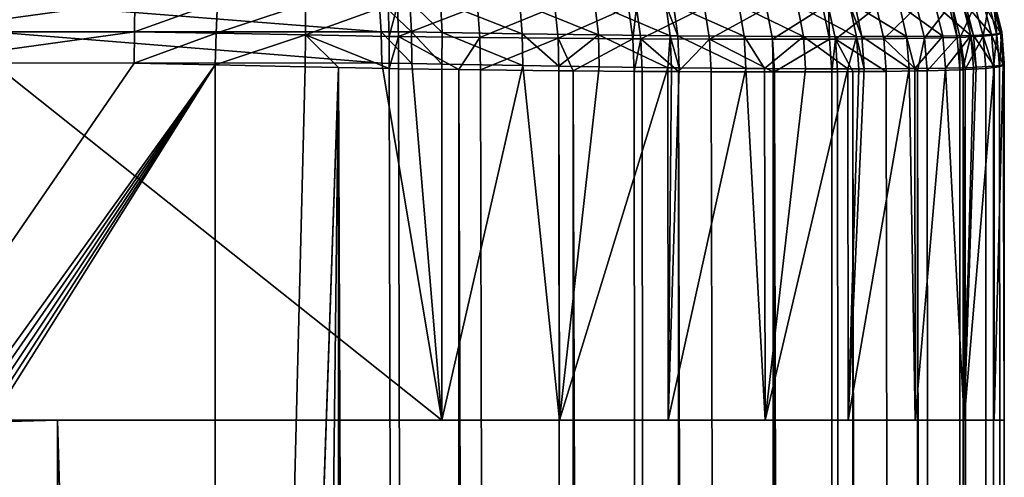
# Model space of a CAD drawing. Extents: x 0 to 600, y 22 to 583.
# Drawn here: x 584 to 600, y 565 to 572 of the extents above; entities that cross this region are included whole.
import ezdxf

# ---------------------------------------------------------------- set-up
doc = ezdxf.new("R2010")
doc.units = 0

msp = doc.modelspace()

# ---------------------------------------------------------------- linework, layer by layer
for points in [[(586.220947, 571.563477, 0.041544), (582.681641, 571.563049, 0.041097), (586.225769, 572.047241, 0.165075)], [(586.225769, 572.047241, 0.165075), (582.681641, 571.563049, 0.041097), (582.681641, 572.044373, 0.163287)], [(583.927368, 572.044373, 630.450867), (590.130249, 571.563354, 628.717163), (590.097961, 572.045898, 628.598694)], [(583.962585, 571.563049, 630.567871), (590.130249, 571.563354, 628.717163), (583.927368, 572.044373, 630.450867)], [(586.225769, 572.047241, 0.165075), (587.533569, 572.030518, 0.169516), (586.220947, 571.563477, 0.041544)], [(586.220947, 571.563477, 0.041544), (587.533569, 572.030518, 0.169516), (587.517029, 571.540894, 0.042677)], [(587.517029, 571.540894, 0.042677), (587.533569, 572.030518, 0.169516), (588.929626, 572.004456, 0.254899)], [(587.517029, 571.540894, 0.042677), (588.929626, 572.004456, 0.254899), (588.931213, 571.511597, 0.125736)], [(588.931213, 571.511597, 0.125736), (588.929626, 572.004456, 0.254899), (590.239075, 571.984985, 0.481665)], [(588.931213, 571.511597, 0.125736), (590.239075, 571.984985, 0.481665), (590.257385, 571.489807, 0.35271)], [(590.130249, 571.563354, 628.717163), (590.611694, 571.55957, 628.572388), (590.097961, 572.045898, 628.598694)], [(590.097961, 572.045898, 628.598694), (590.611694, 571.55957, 628.572388), (590.583923, 572.044006, 628.451477)], [(590.257385, 571.489807, 0.35271), (590.239075, 571.984985, 0.481665), (590.385376, 571.983093, 0.516146)], [(590.257385, 571.489807, 0.35271), (590.385376, 571.983093, 0.516146), (590.405579, 571.48761, 0.387371)], [(590.405579, 571.48761, 0.387371), (590.385376, 571.983093, 0.516146), (591.655884, 571.968384, 0.896871)], [(590.405579, 571.48761, 0.387371), (591.655884, 571.968384, 0.896871), (591.692566, 571.471008, 0.770867)], [(590.611694, 571.55957, 628.572388), (591.092712, 571.550659, 628.427734), (590.583923, 572.044006, 628.451477)], [(590.583923, 572.044006, 628.451477), (591.092712, 571.550659, 628.427734), (591.069214, 572.036804, 628.304443)], [(591.092712, 571.550659, 628.427734), (592.364319, 571.528931, 627.96759), (591.069214, 572.036804, 628.304443)], [(591.069214, 572.036804, 628.304443), (592.364319, 571.528931, 627.96759), (592.324585, 572.017639, 627.847351)], [(591.692566, 571.471008, 0.770867), (591.655884, 571.968384, 0.896871), (592.877991, 571.957458, 1.411498)], [(591.692566, 571.471008, 0.770867), (592.877991, 571.957458, 1.411498), (592.930176, 571.458679, 1.290381)], [(592.364319, 571.528931, 627.96759), (593.569519, 571.512207, 627.377563), (592.324585, 572.017639, 627.847351)], [(592.324585, 572.017639, 627.847351), (593.569519, 571.512207, 627.377563), (593.514343, 572.00293, 627.262573)], [(592.930176, 571.458679, 1.290381), (592.877991, 571.957458, 1.411498), (594.047119, 571.949829, 2.059996)], [(593.569519, 571.512207, 627.377563), (594.705688, 571.499817, 626.660339), (593.514343, 572.00293, 627.262573)], [(593.514343, 572.00293, 627.262573), (594.705688, 571.499817, 626.660339), (594.636292, 571.992065, 626.552429)], [(594.705688, 571.499817, 626.660339), (594.828979, 571.498657, 626.571777), (594.636292, 571.992065, 626.552429)], [(594.636292, 571.992065, 626.552429), (594.828979, 571.498657, 626.571777), (594.758057, 571.991028, 626.464722)], [(594.828979, 571.498657, 626.571777), (595.878113, 571.490295, 625.717285), (594.758057, 571.991028, 626.464722)], [(594.758057, 571.991028, 626.464722), (595.878113, 571.490295, 625.717285), (595.794006, 571.983704, 625.61969)], [(595.878113, 571.490295, 625.717285), (596.821533, 571.485962, 624.761902), (595.794006, 571.983704, 625.61969)], [(595.794006, 571.983704, 625.61969), (596.821533, 571.485962, 624.761902), (596.726074, 571.979858, 624.67511)], [(596.821533, 571.485962, 624.761902), (597.65741, 571.48468, 623.709656), (596.726074, 571.979858, 624.67511)], [(596.726074, 571.979858, 624.67511), (597.65741, 571.48468, 623.709656), (597.551941, 571.978821, 623.635193)], [(597.551941, 571.978821, 623.635193), (597.744446, 571.484802, 623.585449), (597.637878, 571.978882, 623.51239)], [(597.65741, 571.48468, 623.709656), (597.744446, 571.484802, 623.585449), (597.551941, 571.978821, 623.635193)], [(597.637878, 571.978882, 623.51239), (598.45282, 571.48761, 622.432251), (598.338257, 571.981323, 622.373047)], [(597.744446, 571.484802, 623.585449), (598.45282, 571.48761, 622.432251), (597.637878, 571.978882, 623.51239)], [(598.613892, 571.957825, 7.174641), (598.091125, 571.450378, 5.945176), (597.976563, 571.950134, 6.011486)], [(598.735352, 571.459106, 7.123053), (598.091125, 571.450378, 5.945176), (598.613892, 571.957825, 7.174641)], [(598.338257, 571.981323, 622.373047), (599.027893, 571.493835, 621.219055), (598.907227, 571.986816, 621.174438)], [(598.45282, 571.48761, 622.432251), (599.027893, 571.493835, 621.219055), (598.338257, 571.981323, 622.373047)], [(599.126343, 571.969055, 8.409232), (598.735352, 571.459106, 7.123053), (598.613892, 571.957825, 7.174641)], [(599.252502, 571.471802, 8.373409), (598.735352, 571.459106, 7.123053), (599.126343, 571.969055, 8.409232)], [(599.344666, 571.995667, 619.921204), (598.907227, 571.986816, 621.174438), (599.469299, 571.503967, 619.950317)], [(599.469299, 571.503967, 619.950317), (598.907227, 571.986816, 621.174438), (599.027893, 571.493835, 621.219055)], [(599.175415, 571.97052, 8.551031), (599.252502, 571.471802, 8.373409), (599.126343, 571.969055, 8.409232)], [(599.533508, 571.98584, 9.828032), (599.302002, 571.47345, 8.517027), (599.175415, 571.97052, 8.551031)], [(599.302002, 571.47345, 8.517027), (599.252502, 571.471802, 8.373409), (599.175415, 571.97052, 8.551031)], [(599.662537, 571.490784, 9.810507), (599.302002, 571.47345, 8.517027), (599.533508, 571.98584, 9.828032)], [(599.344666, 571.995667, 619.921204), (599.510559, 571.50531, 619.804077), (599.385559, 571.996948, 619.776855)], [(599.469299, 571.503967, 619.950317), (599.510559, 571.50531, 619.804077), (599.344666, 571.995667, 619.921204)], [(599.385559, 571.996948, 619.776855), (599.797729, 571.519958, 618.486755), (599.671143, 572.009827, 618.475586)], [(599.510559, 571.50531, 619.804077), (599.797729, 571.519958, 618.486755), (599.385559, 571.996948, 619.776855)], [(599.752563, 572.005493, 11.134565), (599.662537, 571.490784, 9.810507), (599.533508, 571.98584, 9.828032)], [(599.881653, 571.512817, 11.13385), (599.662537, 571.490784, 9.810507), (599.752563, 572.005493, 11.134565)], [(599.671143, 572.009827, 618.475586), (599.940674, 571.539307, 617.152222), (599.814514, 572.026855, 617.157471)], [(599.797729, 571.519958, 618.486755), (599.940674, 571.539307, 617.152222), (599.671143, 572.009827, 618.475586)], [(599.830505, 572.030457, 12.466401), (599.881653, 571.512817, 11.13385), (599.752563, 572.005493, 11.134565)], [(599.814514, 572.026855, 617.157471), (599.957947, 571.550354, 616.51239), (599.833008, 572.03656, 616.525513)], [(599.940674, 571.539307, 617.152222), (599.957947, 571.550354, 616.51239), (599.814514, 572.026855, 617.157471)], [(599.836731, 572.044373, 15.708327), (599.957336, 571.540833, 12.482941), (599.830505, 572.030457, 12.466401)], [(599.957336, 571.540833, 12.482941), (599.881653, 571.512817, 11.13385), (599.830505, 572.030457, 12.466401)], [(599.833008, 572.03656, 616.525513), (599.95874, 571.563477, 615.454224), (599.835999, 572.045837, 615.456909)], [(599.833008, 572.03656, 616.525513), (599.957947, 571.550354, 616.51239), (599.95874, 571.563477, 615.454224)], [(599.835999, 572.045837, 615.456909), (599.95874, 571.563477, 615.454224), (599.958923, 571.563049, 611.565247)], [(599.835999, 572.045837, 615.456909), (599.958923, 571.563049, 611.565247), (599.836731, 572.044373, 611.565247)], [(599.836731, 572.044373, 611.565247), (599.958923, 571.563049, 611.565247), (599.958923, 571.563049, 606.158264)], [(599.836731, 572.044373, 611.565247), (599.958923, 571.563049, 606.158264), (599.836731, 572.044373, 606.158264)], [(599.836731, 572.044373, 606.158264), (599.958923, 571.563049, 606.158264), (599.958923, 571.563049, 599.275146)], [(599.836731, 572.044373, 606.158264), (599.958923, 571.563049, 599.275146), (599.836731, 572.044373, 599.275146)], [(599.836731, 572.044373, 599.275146), (599.958923, 571.563049, 599.275146), (599.958923, 571.563049, 590.946655)], [(599.836731, 572.044373, 599.275146), (599.958923, 571.563049, 590.946655), (599.836731, 572.044373, 590.946655)], [(599.836731, 572.044373, 590.946655), (599.958923, 571.563049, 590.946655), (599.958923, 571.563049, 581.193237)], [(599.836731, 572.044373, 590.946655), (599.958923, 571.563049, 581.193237), (599.836731, 572.044373, 581.193237)], [(599.836731, 572.044373, 581.193237), (599.958923, 571.563049, 581.193237), (599.958923, 571.563049, 570.029541)], [(599.836731, 572.044373, 581.193237), (599.958923, 571.563049, 570.029541), (599.836731, 572.044373, 570.029541)], [(599.836731, 572.044373, 570.029541), (599.958923, 571.563049, 570.029541), (599.958923, 571.563049, 557.466736)], [(599.836731, 572.044373, 570.029541), (599.958923, 571.563049, 557.466736), (599.836731, 572.044373, 557.466736)], [(599.836731, 572.044373, 557.466736), (599.958923, 571.563049, 557.466736), (599.958923, 571.563049, 543.513184)], [(599.836731, 572.044373, 557.466736), (599.958923, 571.563049, 543.513184), (599.836731, 572.044373, 543.513184)], [(599.836731, 572.044373, 543.513184), (599.958923, 571.563049, 543.513184), (599.958923, 571.563049, 528.175842)], [(599.836731, 572.044373, 543.513184), (599.958923, 571.563049, 528.175842), (599.836731, 572.044373, 528.175842)], [(599.836731, 572.044373, 528.175842), (599.958923, 571.563049, 528.175842), (599.958923, 571.563049, 511.460175)], [(599.836731, 572.044373, 528.175842), (599.958923, 571.563049, 511.460175), (599.836731, 572.044373, 511.460175)], [(599.836731, 572.044373, 511.460175), (599.958923, 571.563049, 511.460175), (599.958923, 571.563049, 493.370941)], [(599.836731, 572.044373, 511.460175), (599.958923, 571.563049, 493.370941), (599.836731, 572.044373, 493.370941)], [(599.836731, 572.044373, 493.370941), (599.958923, 571.563049, 493.370941), (599.958923, 571.563049, 473.911987)], [(599.836731, 572.044373, 493.370941), (599.958923, 571.563049, 473.911987), (599.836731, 572.044373, 473.911987)], [(599.836731, 572.044373, 473.911987), (599.958923, 571.563049, 473.911987), (599.958923, 571.563049, 453.086761)], [(599.836731, 572.044373, 473.911987), (599.958923, 571.563049, 453.086761), (599.836731, 572.044373, 453.086761)], [(599.836731, 572.044373, 453.086761), (599.958923, 571.563049, 453.086761), (599.958923, 571.563049, 430.898132)], [(599.836731, 572.044373, 453.086761), (599.958923, 571.563049, 430.898132), (599.836731, 572.044373, 430.898132)], [(599.836731, 572.044373, 430.898132), (599.958923, 571.563049, 430.898132), (599.958923, 571.563049, 407.348694)], [(599.836731, 572.044373, 430.898132), (599.958923, 571.563049, 407.348694), (599.836731, 572.044373, 407.348694)], [(599.836731, 572.044373, 407.348694), (599.958923, 571.563049, 407.348694), (599.958923, 571.563049, 382.440674)], [(599.836731, 572.044373, 407.348694), (599.958923, 571.563049, 382.440674), (599.836731, 572.044373, 382.440674)], [(599.836731, 572.044373, 382.440674), (599.958923, 571.563049, 382.440674), (599.958923, 571.563049, 356.176178)], [(599.836731, 572.044373, 382.440674), (599.958923, 571.563049, 356.176178), (599.836731, 572.044373, 356.176178)], [(599.836731, 572.044373, 356.176178), (599.958923, 571.563049, 356.176178), (599.958923, 571.563049, 328.556915)], [(599.836731, 572.044373, 356.176178), (599.958923, 571.563049, 328.556915), (599.836731, 572.044373, 328.556915)], [(599.836731, 572.044373, 328.556915), (599.958923, 571.563049, 328.556915), (599.958923, 571.563049, 87.757408)], [(599.836731, 572.044373, 328.556915), (599.958923, 571.563049, 87.757408), (599.836731, 572.044373, 87.757408)], [(599.836731, 572.044373, 87.757408), (599.958923, 571.563049, 87.757408), (599.958923, 571.563049, 27.557522)], [(599.836731, 572.044373, 87.757408), (599.958923, 571.563049, 27.557522), (599.836731, 572.044373, 27.557522)], [(599.836731, 572.044373, 27.557522), (599.958923, 571.563049, 27.557522), (599.958923, 571.563049, 15.708327)], [(599.836731, 572.044373, 27.557522), (599.958923, 571.563049, 15.708327), (599.836731, 572.044373, 15.708327)], [(599.836731, 572.044373, 15.708327), (599.958923, 571.563049, 15.708327), (599.957336, 571.540833, 12.482941)], [(592.930176, 571.458679, 1.290381), (594.047119, 571.949829, 2.059996), (594.114197, 571.450012, 1.945794)], [(594.114197, 571.450012, 1.945794), (594.047119, 571.949829, 2.059996), (594.173767, 571.949097, 2.140582)], [(594.114197, 571.450012, 1.945794), (594.173767, 571.949097, 2.140582), (594.242432, 571.449219, 2.027303)], [(594.242432, 571.449219, 2.027303), (594.173767, 571.949097, 2.140582), (595.249146, 571.944824, 2.918959)], [(594.242432, 571.449219, 2.027303), (595.249146, 571.944824, 2.918959), (595.331299, 571.444397, 2.814651)], [(595.331299, 571.444397, 2.814651), (595.249146, 571.944824, 2.918959), (596.234192, 571.943542, 3.807634)], [(595.331299, 571.444397, 2.814651), (596.234192, 571.943542, 3.807634), (596.328369, 571.442871, 3.713965)], [(596.328369, 571.442871, 3.713965), (596.234192, 571.943542, 3.807634), (597.124817, 571.945007, 4.805178)], [(596.328369, 571.442871, 3.713965), (597.124817, 571.945007, 4.805178), (597.229614, 571.444519, 4.723758)], [(597.229614, 571.444519, 4.723758), (597.124817, 571.945007, 4.805178), (597.217468, 571.945374, 4.92242)], [(597.323303, 571.444946, 4.84246), (597.217468, 571.945374, 4.92242), (597.976563, 571.950134, 6.011486)], [(597.229614, 571.444519, 4.723758), (597.217468, 571.945374, 4.92242), (597.323303, 571.444946, 4.84246)], [(597.323303, 571.444946, 4.84246), (597.976563, 571.950134, 6.011486), (598.091125, 571.450378, 5.945176)], [(586.215942, 571.065918), (582.681641, 571.068176), (586.220947, 571.563477, 0.041544)], [(586.220947, 571.563477, 0.041544), (582.681641, 571.068176), (582.681641, 571.563049, 0.041097)], [(583.962585, 571.563049, 630.567871), (590.139038, 571.0672, 628.75769), (590.130249, 571.563354, 628.717163)], [(583.974365, 571.068176, 630.607239), (590.139038, 571.0672, 628.75769), (583.962585, 571.563049, 630.567871)], [(586.220947, 571.563477, 0.041544), (587.517029, 571.540894, 0.042677), (586.215942, 571.065918)], [(586.215942, 571.065918), (587.517029, 571.540894, 0.042677), (587.5, 571.036926)], [(588.931213, 571.511597, 0.125736), (587.5, 571.036926), (587.517029, 571.540894, 0.042677)], [(588.931213, 571.511597, 0.125736), (588.922668, 571.004272, 0.081211), (587.5, 571.036926)], [(589.452515, 570.994507, 0.171185), (588.922668, 571.004272, 0.081211), (588.931213, 571.511597, 0.125736)], [(589.452515, 570.994507, 0.171185), (588.931213, 571.511597, 0.125736), (590.25647, 570.979736, 0.307709)], [(590.25647, 570.979736, 0.307709), (588.931213, 571.511597, 0.125736), (590.257385, 571.489807, 0.35271)], [(590.139038, 571.0672, 628.75769), (590.615601, 571.061401, 628.614807), (590.130249, 571.563354, 628.717163)], [(590.130249, 571.563354, 628.717163), (590.615601, 571.061401, 628.614807), (590.611694, 571.55957, 628.572388)], [(590.25647, 570.979736, 0.307709), (590.257385, 571.489807, 0.35271), (590.405579, 571.48761, 0.387371)], [(590.405579, 571.48761, 0.387371), (590.405518, 570.977234, 0.342369), (590.25647, 570.979736, 0.307709)], [(590.405518, 570.977234, 0.342369), (590.405579, 571.48761, 0.387371), (591.358643, 570.963501, 0.625372)], [(591.358643, 570.963501, 0.625372), (590.405579, 571.48761, 0.387371), (591.692566, 571.471008, 0.770867)], [(590.615601, 571.061401, 628.614807), (591.09198, 571.050537, 628.471863), (590.611694, 571.55957, 628.572388)], [(590.611694, 571.55957, 628.572388), (591.09198, 571.050537, 628.471863), (591.092712, 571.550659, 628.427734)], [(591.09198, 571.050537, 628.471863), (592.371155, 571.02594, 628.010864), (591.092712, 571.550659, 628.427734)], [(591.092712, 571.550659, 628.427734), (592.371155, 571.02594, 628.010864), (592.364319, 571.528931, 627.96759)], [(592.371155, 571.02594, 628.010864), (592.944763, 571.017029, 627.730713), (592.364319, 571.528931, 627.96759)], [(592.364319, 571.528931, 627.96759), (592.944763, 571.017029, 627.730713), (593.569519, 571.512207, 627.377563)], [(592.944763, 571.017029, 627.730713), (593.583374, 571.007141, 627.418884), (593.569519, 571.512207, 627.377563)], [(593.583374, 571.007141, 627.418884), (594.672424, 570.993652, 626.732605), (593.569519, 571.512207, 627.377563)], [(593.569519, 571.512207, 627.377563), (594.672424, 570.993652, 626.732605), (594.705688, 571.499817, 626.660339)], [(594.672424, 570.993652, 626.732605), (594.725708, 570.992981, 626.698975), (594.705688, 571.499817, 626.660339)], [(594.725708, 570.992981, 626.698975), (594.849731, 570.991638, 626.610046), (594.705688, 571.499817, 626.660339)], [(594.705688, 571.499817, 626.660339), (594.849731, 570.991638, 626.610046), (594.828979, 571.498657, 626.571777)], [(594.849731, 570.991638, 626.610046), (595.904663, 570.982239, 625.751709), (594.828979, 571.498657, 626.571777)], [(594.828979, 571.498657, 626.571777), (595.904663, 570.982239, 625.751709), (595.878113, 571.490295, 625.717285)], [(595.904663, 570.982239, 625.751709), (596.201477, 570.980652, 625.451355), (595.878113, 571.490295, 625.717285)], [(595.878113, 571.490295, 625.717285), (596.201477, 570.980652, 625.451355), (596.821533, 571.485962, 624.761902)], [(596.201477, 570.980652, 625.451355), (596.853027, 570.977295, 624.79187), (596.821533, 571.485962, 624.761902)], [(596.853027, 570.977295, 624.79187), (597.519348, 570.976135, 623.953186), (596.821533, 571.485962, 624.761902)], [(596.821533, 571.485962, 624.761902), (597.519348, 570.976135, 623.953186), (597.65741, 571.48468, 623.709656)], [(597.519348, 570.976135, 623.953186), (597.692993, 570.975891, 623.734619), (597.65741, 571.48468, 623.709656)], [(597.65741, 571.48468, 623.709656), (597.780457, 570.976013, 623.609741), (597.744446, 571.484802, 623.585449)], [(597.692993, 570.975891, 623.734619), (597.780457, 570.976013, 623.609741), (597.65741, 571.48468, 623.709656)], [(597.744446, 571.484802, 623.585449), (598.492126, 570.979187, 622.450684), (598.45282, 571.48761, 622.432251)], [(597.780457, 570.976013, 623.609741), (598.492126, 570.979187, 622.450684), (597.744446, 571.484802, 623.585449)], [(598.45282, 571.48761, 622.432251), (598.580383, 570.980225, 622.264465), (599.027893, 571.493835, 621.219055)], [(598.492126, 570.979187, 622.450684), (598.580383, 570.980225, 622.264465), (598.45282, 571.48761, 622.432251)], [(598.580383, 570.980225, 622.264465), (599.06958, 570.986267, 621.231262), (599.027893, 571.493835, 621.219055)], [(599.027893, 571.493835, 621.219055), (599.06958, 570.986267, 621.231262), (599.469299, 571.503967, 619.950317)], [(599.469299, 571.503967, 619.950317), (599.06958, 570.986267, 621.231262), (599.350098, 570.993469, 620.423584)], [(599.662537, 571.490784, 9.810507), (599.381958, 570.963257, 8.639008), (599.302002, 571.47345, 8.517027)], [(599.469299, 571.503967, 619.950317), (599.350098, 570.993469, 620.423584), (599.512573, 570.997742, 619.955688)], [(599.70752, 570.980774, 9.811819), (599.381958, 570.963257, 8.639008), (599.662537, 571.490784, 9.810507)], [(599.469299, 571.503967, 619.950317), (599.553894, 570.999268, 619.808716), (599.510559, 571.50531, 619.804077)], [(599.512573, 570.997742, 619.955688), (599.553894, 570.999268, 619.808716), (599.469299, 571.503967, 619.950317)], [(599.510559, 571.50531, 619.804077), (599.840271, 571.015808, 618.48938), (599.797729, 571.519958, 618.486755)], [(599.553894, 570.999268, 619.808716), (599.840271, 571.015808, 618.48938), (599.510559, 571.50531, 619.804077)], [(599.881653, 571.512817, 11.13385), (599.828369, 570.994507, 10.547489), (599.662537, 571.490784, 9.810507)], [(599.828369, 570.994507, 10.547489), (599.70752, 570.980774, 9.811819), (599.662537, 571.490784, 9.810507)], [(599.797729, 571.519958, 618.486755), (599.983459, 571.037659, 617.142395), (599.940674, 571.539307, 617.152222)], [(599.840271, 571.015808, 618.48938), (599.84137, 571.015808, 618.484253), (599.797729, 571.519958, 618.486755)], [(599.84137, 571.015808, 618.484253), (599.983459, 571.037659, 617.142395), (599.797729, 571.519958, 618.486755)], [(599.926086, 571.005554, 11.14279), (599.828369, 570.994507, 10.547489), (599.881653, 571.512817, 11.13385)], [(599.957336, 571.540833, 12.482941), (599.926086, 571.005554, 11.14279), (599.881653, 571.512817, 11.13385)], [(600, 571.036926, 12.499989), (599.926086, 571.005554, 11.14279), (599.957336, 571.540833, 12.482941)], [(599.940674, 571.539307, 617.152222), (600, 571.050049, 616.499084), (599.957947, 571.550354, 616.51239)], [(599.983459, 571.037659, 617.142395), (600, 571.050049, 616.499084), (599.940674, 571.539307, 617.152222)], [(599.958923, 571.563049, 15.708327), (600, 571.036926, 12.499989), (599.957336, 571.540833, 12.482941)], [(599.957947, 571.550354, 616.51239), (600, 571.067444, 615.451477), (599.95874, 571.563477, 615.454224)], [(599.957947, 571.550354, 616.51239), (600, 571.050049, 616.499084), (600, 571.067444, 615.451477)], [(599.95874, 571.563477, 615.454224), (600, 571.067444, 615.451477), (600, 571.068176, 611.565247)], [(599.95874, 571.563477, 615.454224), (600, 571.068176, 611.565247), (599.958923, 571.563049, 611.565247)], [(599.958923, 571.563049, 611.565247), (600, 571.068176, 611.565247), (600, 571.068176, 606.158264)], [(599.958923, 571.563049, 611.565247), (600, 571.068176, 606.158264), (599.958923, 571.563049, 606.158264)], [(599.958923, 571.563049, 606.158264), (600, 571.068176, 606.158264), (600, 571.068176, 599.275146)], [(599.958923, 571.563049, 606.158264), (600, 571.068176, 599.275146), (599.958923, 571.563049, 599.275146)], [(599.958923, 571.563049, 599.275146), (600, 571.068176, 599.275146), (600, 571.068176, 590.946655)], [(599.958923, 571.563049, 599.275146), (600, 571.068176, 590.946655), (599.958923, 571.563049, 590.946655)], [(599.958923, 571.563049, 590.946655), (600, 571.068176, 590.946655), (600, 571.068176, 581.193237)], [(599.958923, 571.563049, 590.946655), (600, 571.068176, 581.193237), (599.958923, 571.563049, 581.193237)], [(599.958923, 571.563049, 581.193237), (600, 571.068176, 581.193237), (600, 571.068176, 570.029541)], [(599.958923, 571.563049, 581.193237), (600, 571.068176, 570.029541), (599.958923, 571.563049, 570.029541)], [(599.958923, 571.563049, 570.029541), (600, 571.068176, 570.029541), (600, 571.068176, 557.466736)], [(599.958923, 571.563049, 570.029541), (600, 571.068176, 557.466736), (599.958923, 571.563049, 557.466736)], [(599.958923, 571.563049, 557.466736), (600, 571.068176, 557.466736), (600, 571.068176, 543.513184)], [(599.958923, 571.563049, 557.466736), (600, 571.068176, 543.513184), (599.958923, 571.563049, 543.513184)], [(599.958923, 571.563049, 543.513184), (600, 571.068176, 543.513184), (600, 571.068176, 528.175842)], [(599.958923, 571.563049, 543.513184), (600, 571.068176, 528.175842), (599.958923, 571.563049, 528.175842)], [(599.958923, 571.563049, 528.175842), (600, 571.068176, 528.175842), (600, 571.068176, 511.460175)], [(599.958923, 571.563049, 528.175842), (600, 571.068176, 511.460175), (599.958923, 571.563049, 511.460175)], [(599.958923, 571.563049, 511.460175), (600, 571.068176, 511.460175), (600, 571.068176, 493.370941)], [(599.958923, 571.563049, 511.460175), (600, 571.068176, 493.370941), (599.958923, 571.563049, 493.370941)], [(599.958923, 571.563049, 493.370941), (600, 571.068176, 493.370941), (600, 571.068176, 473.911987)], [(599.958923, 571.563049, 493.370941), (600, 571.068176, 473.911987), (599.958923, 571.563049, 473.911987)], [(599.958923, 571.563049, 473.911987), (600, 571.068176, 473.911987), (600, 571.068176, 453.086761)], [(599.958923, 571.563049, 473.911987), (600, 571.068176, 453.086761), (599.958923, 571.563049, 453.086761)], [(599.958923, 571.563049, 453.086761), (600, 571.068176, 453.086761), (600, 571.068176, 430.898132)], [(599.958923, 571.563049, 453.086761), (600, 571.068176, 430.898132), (599.958923, 571.563049, 430.898132)], [(599.958923, 571.563049, 430.898132), (600, 571.068176, 430.898132), (600, 571.068176, 407.348694)], [(599.958923, 571.563049, 430.898132), (600, 571.068176, 407.348694), (599.958923, 571.563049, 407.348694)], [(599.958923, 571.563049, 407.348694), (600, 571.068176, 407.348694), (600, 571.068176, 382.440674)], [(599.958923, 571.563049, 407.348694), (600, 571.068176, 382.440674), (599.958923, 571.563049, 382.440674)], [(599.958923, 571.563049, 382.440674), (600, 571.068176, 382.440674), (600, 571.068176, 356.176178)], [(599.958923, 571.563049, 382.440674), (600, 571.068176, 356.176178), (599.958923, 571.563049, 356.176178)], [(599.958923, 571.563049, 356.176178), (600, 571.068176, 356.176178), (600, 571.068176, 328.556915)], [(599.958923, 571.563049, 356.176178), (600, 571.068176, 328.556915), (599.958923, 571.563049, 328.556915)], [(599.958923, 571.563049, 328.556915), (600, 571.068176, 328.556915), (600, 571.068176, 87.757408)], [(599.958923, 571.563049, 328.556915), (600, 571.068176, 87.757408), (599.958923, 571.563049, 87.757408)], [(599.958923, 571.563049, 87.757408), (600, 571.068176, 87.757408), (600, 571.068176, 27.557522)], [(599.958923, 571.563049, 87.757408), (600, 571.068176, 27.557522), (599.958923, 571.563049, 27.557522)], [(599.958923, 571.563049, 27.557522), (600, 571.068176, 27.557522), (600, 571.068176, 15.708327)], [(599.958923, 571.563049, 27.557522), (600, 571.068176, 15.708327), (599.958923, 571.563049, 15.708327)], [(599.958923, 571.563049, 15.708327), (600, 571.068176, 15.708327), (600, 571.036926, 12.499989)], [(591.358643, 570.963501, 0.625372), (591.692566, 571.471008, 0.770867), (591.699829, 570.958618, 0.72664)], [(591.699829, 570.958618, 0.72664), (591.692566, 571.471008, 0.770867), (592.930176, 571.458679, 1.290381)], [(591.699829, 570.958618, 0.72664), (592.930176, 571.458679, 1.290381), (592.944214, 570.944641, 1.247853)], [(592.944214, 570.944641, 1.247853), (592.930176, 571.458679, 1.290381), (593.169373, 570.94281, 1.372367)], [(593.169373, 570.94281, 1.372367), (592.930176, 571.458679, 1.290381), (594.114197, 571.450012, 1.945794)], [(593.169373, 570.94281, 1.372367), (594.114197, 571.450012, 1.945794), (594.13446, 570.934814, 1.905948)], [(594.13446, 570.934814, 1.905948), (594.114197, 571.450012, 1.945794), (594.242432, 571.449219, 2.027303)], [(594.13446, 570.934814, 1.905948), (594.242432, 571.449219, 2.027303), (594.263428, 570.934021, 1.987815)], [(594.263428, 570.934021, 1.987815), (594.242432, 571.449219, 2.027303), (594.83667, 570.931091, 2.402037)], [(594.83667, 570.931091, 2.402037), (594.242432, 571.449219, 2.027303), (595.331299, 571.444397, 2.814651)], [(594.83667, 570.931091, 2.402037), (595.331299, 571.444397, 2.814651), (595.358032, 570.928528, 2.778769)], [(595.358032, 570.928528, 2.778769), (595.331299, 571.444397, 2.814651), (596.337769, 570.926819, 3.662348)], [(596.337769, 570.926819, 3.662348), (595.331299, 571.444397, 2.814651), (596.328369, 571.442871, 3.713965)], [(596.360107, 570.926758, 3.682435), (596.328369, 571.442871, 3.713965), (597.229614, 571.444519, 4.723758)], [(596.337769, 570.926819, 3.662348), (596.328369, 571.442871, 3.713965), (596.360107, 570.926758, 3.682435)], [(596.360107, 570.926758, 3.682435), (597.229614, 571.444519, 4.723758), (597.265747, 570.928711, 4.697352)], [(597.265747, 570.928711, 4.697352), (597.229614, 571.444519, 4.723758), (597.323303, 571.444946, 4.84246)], [(597.265747, 570.928711, 4.697352), (597.323303, 571.444946, 4.84246), (597.359924, 570.929199, 4.816681)], [(598.091125, 571.450378, 5.945176), (598.131165, 570.935242, 5.925149), (597.323303, 571.444946, 4.84246)], [(597.323303, 571.444946, 4.84246), (598.131165, 570.935242, 5.925149), (597.599854, 570.931091, 5.161613)], [(597.323303, 571.444946, 4.84246), (597.599854, 570.931091, 5.161613), (597.359924, 570.929199, 4.816681)], [(598.735352, 571.459106, 7.123053), (598.62616, 570.942871, 6.831378), (598.091125, 571.450378, 5.945176)], [(598.62616, 570.942871, 6.831378), (598.131165, 570.935242, 5.925149), (598.091125, 571.450378, 5.945176)], [(598.777893, 570.945129, 7.109344), (598.62616, 570.942871, 6.831378), (598.735352, 571.459106, 7.123053)], [(599.252502, 571.471802, 8.373409), (598.777893, 570.945129, 7.109344), (598.735352, 571.459106, 7.123053)], [(599.296814, 570.959473, 8.366526), (598.777893, 570.945129, 7.109344), (599.252502, 571.471802, 8.373409)], [(599.302002, 571.47345, 8.517027), (599.296814, 570.959473, 8.366526), (599.252502, 571.471802, 8.373409)], [(599.346375, 570.961365, 8.510947), (599.296814, 570.959473, 8.366526), (599.302002, 571.47345, 8.517027)], [(599.381958, 570.963257, 8.639008), (599.346375, 570.961365, 8.510947), (599.302002, 571.47345, 8.517027)], [(591.09198, 565.410522, 628.471863), (583.974365, 571.068176, 630.607239), (551.703003, 565.410522, 640.289063)], [(559.213928, 531.740662), (582.681641, 571.068176), (586.215942, 571.065918)], [(559.213928, 531.740662), (586.215942, 571.065918), (587.5, 571.036926)], [(587.5, 571.036926), (559.830261, 531.12439), (559.213928, 531.740662)], [(560.330139, 530.410461), (559.830261, 531.12439), (587.5, 571.036926)], [(587.5, 571.036926), (560.698486, 529.620605), (560.330139, 530.410461)], [(587.5, 571.036926), (560.924072, 528.778748), (560.698486, 529.620605)], [(587.5, 514.23822), (560.924072, 528.778748), (587.5, 571.036926)], [(591.09198, 565.410522, 628.471863), (590.139038, 571.0672, 628.75769), (583.974365, 571.068176, 630.607239)], [(587.5, 571.036926), (588.922668, 571.004272, 0.081211), (587.5, 514.23822)], [(590.615601, 571.061401, 628.614807), (590.139038, 571.0672, 628.75769), (591.09198, 565.410522, 628.471863)], [(591.09198, 565.410522, 628.471863), (591.09198, 571.050537, 628.471863), (590.615601, 571.061401, 628.614807)], [(591.09198, 571.050537, 628.471863), (591.09198, 565.410522, 628.471863), (592.371155, 571.02594, 628.010864)], [(592.371155, 571.02594, 628.010864), (591.09198, 565.410522, 628.471863), (592.952698, 565.410522, 627.74707)], [(592.371155, 571.02594, 628.010864), (592.952698, 565.410522, 627.74707), (592.944763, 571.017029, 627.730713)], [(592.952698, 565.410522, 627.74707), (593.583374, 571.007141, 627.418884), (592.944763, 571.017029, 627.730713)], [(599.840515, 565.410522, 618.489502), (599.840271, 571.015808, 618.48938), (599.36615, 565.410522, 620.429138)], [(599.36615, 565.410522, 620.429138), (599.840271, 571.015808, 618.48938), (599.553894, 570.999268, 619.808716)], [(599.84137, 571.015808, 618.484253), (599.840271, 571.015808, 618.48938), (599.840515, 565.410522, 618.489502)], [(599.84137, 571.015808, 618.484253), (599.840515, 565.410522, 618.489502), (599.983459, 571.037659, 617.142395)], [(599.983459, 571.037659, 617.142395), (599.840515, 565.410522, 618.489502), (600, 565.410522, 616.499084)], [(600, 39.784042, 12.499989), (599.926086, 571.005554, 11.14279), (600, 571.036926, 12.499989)], [(599.983459, 571.037659, 617.142395), (600, 565.410522, 616.499084), (600, 571.050049, 616.499084)], [(600, 571.067444, 615.451477), (600, 565.410522, 608.999939), (600, 571.068176, 611.565247)], [(600, 571.068176, 611.565247), (600, 565.410522, 608.999939), (600, 571.068176, 606.158264)], [(600, 571.068176, 430.898132), (600, 571.068176, 453.086761), (600, 524.807373, 467.079803)], [(600, 571.068176, 473.911987), (600, 525.410461, 470.5), (600, 571.068176, 453.086761)], [(600, 571.068176, 453.086761), (600, 525.410461, 470.5), (600, 525.258545, 468.763519)], [(600, 571.068176, 453.086761), (600, 525.258545, 468.763519), (600, 524.807373, 467.079803)], [(600, 518.830627, 461.103088), (600, 571.068176, 356.176178), (600, 520.410461, 461.839722)], [(600, 520.410461, 461.839722), (600, 571.068176, 356.176178), (600, 571.068176, 382.440674)], [(600, 520.410461, 461.839722), (600, 571.068176, 382.440674), (600, 521.838379, 462.839539)], [(600, 521.838379, 462.839539), (600, 571.068176, 382.440674), (600, 571.068176, 407.348694)], [(600, 521.838379, 462.839539), (600, 571.068176, 407.348694), (600, 523.070923, 464.072113)], [(600, 523.070923, 464.072113), (600, 571.068176, 407.348694), (600, 571.068176, 430.898132)], [(600, 523.070923, 464.072113), (600, 571.068176, 430.898132), (600, 524.07074, 465.5)], [(600, 524.07074, 465.5), (600, 571.068176, 430.898132), (600, 524.807373, 467.079803)], [(600, 518.830627, 479.896912), (600, 520.410461, 479.160248), (600, 571.068176, 570.029541)], [(600, 521.838379, 478.160431), (600, 523.070923, 476.927887), (600, 571.068176, 511.460175)], [(600, 571.068176, 511.460175), (600, 523.070923, 476.927887), (600, 524.07074, 475.5)], [(600, 571.068176, 511.460175), (600, 524.07074, 475.5), (600, 571.068176, 493.370941)], [(600, 571.068176, 493.370941), (600, 524.07074, 475.5), (600, 524.807373, 473.920197)], [(600, 571.068176, 493.370941), (600, 524.807373, 473.920197), (600, 571.068176, 473.911987)], [(600, 571.068176, 473.911987), (600, 524.807373, 473.920197), (600, 525.258545, 472.236481)], [(600, 571.068176, 473.911987), (600, 525.258545, 472.236481), (600, 525.410461, 470.5)], [(600, 571.068176, 511.460175), (600, 571.068176, 528.175842), (600, 521.838379, 478.160431)], [(600, 521.838379, 478.160431), (600, 571.068176, 528.175842), (600, 571.068176, 543.513184)], [(600, 521.838379, 478.160431), (600, 571.068176, 543.513184), (600, 520.410461, 479.160248)], [(600, 520.410461, 479.160248), (600, 571.068176, 543.513184), (600, 571.068176, 557.466736)], [(600, 520.410461, 479.160248), (600, 571.068176, 557.466736), (600, 571.068176, 570.029541)], [(600, 571.068176, 570.029541), (600, 571.068176, 581.193237), (600, 518.830627, 479.896912)], [(600, 518.830627, 479.896912), (600, 571.068176, 581.193237), (600, 571.068176, 590.946655)], [(600, 518.830627, 479.896912), (600, 571.068176, 590.946655), (600, 565.410522, 608.999939)], [(600, 565.410522, 608.999939), (600, 571.068176, 590.946655), (600, 571.068176, 599.275146)], [(600, 565.410522, 608.999939), (600, 571.068176, 599.275146), (600, 571.068176, 606.158264)], [(600, 518.830627, 461.103088), (600, 517.146973, 460.651947), (600, 571.068176, 356.176178)], [(600, 571.068176, 356.176178), (600, 517.146973, 460.651947), (600, 476.410492, 357.5)], [(600, 571.068176, 356.176178), (600, 476.410492, 357.5), (600, 571.068176, 328.556915)], [(600, 571.068176, 328.556915), (600, 476.410492, 357.5), (600, 476.410492, 292.5)], [(600, 571.068176, 328.556915), (600, 476.410492, 292.5), (600, 476.249146, 289.216431)], [(600, 461.522064, 264.645752), (600, 458.702271, 262.955627), (600, 571.068176, 87.757408)], [(600, 571.068176, 87.757408), (600, 458.702271, 262.955627), (600, 455.730377, 261.550049)], [(600, 418.626892, 259.161285), (600, 415.374939, 259.643677), (600, 571.068176, 87.757408)], [(600, 571.068176, 87.757408), (600, 415.374939, 259.643677), (600, 412.185944, 260.442505)], [(600, 571.068176, 87.757408), (600, 412.185944, 260.442505), (600, 409.090576, 261.550049)], [(600, 473.860443, 279.680115), (600, 571.068176, 87.757408), (600, 474.967957, 282.775452)], [(600, 474.967957, 282.775452), (600, 571.068176, 87.757408), (600, 571.068176, 328.556915)], [(600, 474.967957, 282.775452), (600, 571.068176, 328.556915), (600, 475.766785, 285.964447)], [(600, 475.766785, 285.964447), (600, 571.068176, 328.556915), (600, 476.249146, 289.216431)], [(600, 455.730377, 261.550049), (600, 452.634979, 260.442505), (600, 571.068176, 87.757408)], [(600, 571.068176, 87.757408), (600, 452.634979, 260.442505), (600, 449.446014, 259.643677)], [(600, 571.068176, 87.757408), (600, 449.446014, 259.643677), (600, 446.194061, 259.161285)], [(600, 364.222076, 266.113617), (600, 571.036926, 12.499989), (600, 571.068176, 15.708327)], [(600, 364.222076, 266.113617), (600, 571.068176, 15.708327), (600, 366.835358, 268.357025)], [(600, 366.835358, 268.357025), (600, 571.068176, 15.708327), (600, 571.068176, 27.557522)], [(600, 366.835358, 268.357025), (600, 571.068176, 27.557522), (600, 369.208252, 270.853333)], [(600, 369.208252, 270.853333), (600, 571.068176, 27.557522), (600, 571.068176, 87.757408)], [(600, 369.208252, 270.853333), (600, 571.068176, 87.757408), (600, 371.316437, 273.576874)], [(600, 371.316437, 273.576874), (600, 571.068176, 87.757408), (600, 409.090576, 261.550049)], [(600, 473.860443, 279.680115), (600, 472.454834, 276.708191), (600, 571.068176, 87.757408)], [(600, 571.068176, 87.757408), (600, 472.454834, 276.708191), (600, 470.764709, 273.888397)], [(600, 571.068176, 87.757408), (600, 470.764709, 273.888397), (600, 468.806335, 271.247803)], [(600, 446.194061, 259.161285), (600, 442.910492, 259), (600, 571.068176, 87.757408)], [(600, 571.068176, 87.757408), (600, 442.910492, 259), (600, 421.910461, 259)], [(600, 571.068176, 87.757408), (600, 421.910461, 259), (600, 418.626892, 259.161285)], [(600, 468.806335, 271.247803), (600, 466.598572, 268.81192), (600, 571.068176, 87.757408)], [(600, 571.068176, 87.757408), (600, 466.598572, 268.81192), (600, 464.162659, 266.604126)], [(600, 571.068176, 87.757408), (600, 464.162659, 266.604126), (600, 461.522064, 264.645752)], [(600, 571.050049, 616.499084), (600, 565.410522, 616.499084), (600, 571.067444, 615.451477)], [(600, 571.067444, 615.451477), (600, 565.410522, 616.499084), (600, 565.410522, 608.999939)], [(600, 361.395233, 264.146088), (600, 358.38385, 262.47467), (600, 571.036926, 12.499989)], [(600, 571.036926, 12.499989), (600, 358.38385, 262.47467), (600, 355.218872, 261.116425)], [(600, 341.688385, 259.04364), (600, 39.784042, 12.499989), (600, 571.036926, 12.499989)], [(600, 341.688385, 259.04364), (600, 571.036926, 12.499989), (600, 345.132538, 259.04364)], [(600, 355.218872, 261.116425), (600, 351.932648, 260.085388), (600, 571.036926, 12.499989)], [(600, 571.036926, 12.499989), (600, 351.932648, 260.085388), (600, 348.559021, 259.39209)], [(600, 571.036926, 12.499989), (600, 348.559021, 259.39209), (600, 345.132538, 259.04364)], [(600, 361.395233, 264.146088), (600, 571.036926, 12.499989), (600, 364.222076, 266.113617)], [(587.5, 514.23822), (588.922668, 571.004272, 0.081211), (589.452515, 570.994507, 0.171185)], [(587.5, 514.23822), (589.452515, 570.994507, 0.171185), (587.5, 401.832733)], [(587.5, 401.832733), (589.452515, 570.994507, 0.171185), (589.452515, 39.826424, 0.171661)], [(590.25647, 570.979736, 0.307709), (591.360962, 39.857685, 0.618041), (589.452515, 570.994507, 0.171185)], [(589.452515, 570.994507, 0.171185), (591.360962, 39.857685, 0.618041), (590.188171, 39.840134, 0.29245)], [(589.452515, 570.994507, 0.171185), (590.188171, 39.840134, 0.29245), (589.452515, 39.826424, 0.171661)], [(590.405518, 570.977234, 0.342369), (591.360962, 39.857685, 0.618041), (590.25647, 570.979736, 0.307709)], [(591.358643, 570.963501, 0.625372), (591.360962, 39.857685, 0.618041), (590.405518, 570.977234, 0.342369)], [(591.699829, 570.958618, 0.72664), (593.16864, 39.878101, 1.373917), (591.358643, 570.963501, 0.625372)], [(591.358643, 570.963501, 0.625372), (593.16864, 39.878101, 1.373917), (592.890625, 39.875748, 1.222104)], [(591.358643, 570.963501, 0.625372), (592.890625, 39.875748, 1.222104), (591.633423, 39.861469, 0.703186)], [(591.633423, 39.861469, 0.703186), (591.489075, 39.859592, 0.653595), (591.358643, 570.963501, 0.625372)], [(591.358643, 570.963501, 0.625372), (591.489075, 39.859592, 0.653595), (591.360962, 39.857685, 0.618041)], [(592.944214, 570.944641, 1.247853), (593.16864, 39.878101, 1.373917), (591.699829, 570.958618, 0.72664)], [(593.169373, 570.94281, 1.372367), (593.16864, 39.878101, 1.373917), (592.944214, 570.944641, 1.247853)], [(592.952698, 565.410522, 627.74707), (594.672424, 570.993652, 626.732605), (593.583374, 571.007141, 627.418884)], [(594.674194, 565.410522, 626.735352), (594.672424, 570.993652, 626.732605), (592.952698, 565.410522, 627.74707)], [(593.169373, 570.94281, 1.372367), (594.074829, 39.8857, 1.868844), (593.16864, 39.878101, 1.373917)], [(593.169373, 570.94281, 1.372367), (594.13446, 570.934814, 1.905948), (594.838379, 39.8899, 2.40013)], [(594.838379, 39.8899, 2.40013), (594.074829, 39.8857, 1.868844), (593.169373, 570.94281, 1.372367)], [(594.263428, 570.934021, 1.987815), (594.838379, 39.8899, 2.40013), (594.13446, 570.934814, 1.905948)], [(594.83667, 570.931091, 2.402037), (594.838379, 39.8899, 2.40013), (594.263428, 570.934021, 1.987815)], [(594.674194, 565.410522, 626.735352), (594.725708, 570.992981, 626.698975), (594.672424, 570.993652, 626.732605)], [(594.849731, 570.991638, 626.610046), (594.725708, 570.992981, 626.698975), (594.674194, 565.410522, 626.735352)], [(594.849731, 570.991638, 626.610046), (594.674194, 565.410522, 626.735352), (595.904663, 570.982239, 625.751709)], [(595.904663, 570.982239, 625.751709), (594.674194, 565.410522, 626.735352), (596.212646, 565.410522, 625.46228)], [(595.358032, 570.928528, 2.778769), (596.337646, 39.894104, 3.662229), (594.83667, 570.931091, 2.402037)], [(594.83667, 570.931091, 2.402037), (596.337646, 39.894104, 3.662229), (596.317505, 39.894135, 3.639907)], [(594.83667, 570.931091, 2.402037), (596.317505, 39.894135, 3.639907), (595.302673, 39.892258, 2.734303)], [(595.302673, 39.892258, 2.734303), (595.18335, 39.891808, 2.640158), (594.83667, 570.931091, 2.402037)], [(594.83667, 570.931091, 2.402037), (595.18335, 39.891808, 2.640158), (594.838379, 39.8899, 2.40013)], [(596.337769, 570.926819, 3.662348), (596.337646, 39.894104, 3.662229), (595.358032, 570.928528, 2.778769)], [(595.904663, 570.982239, 625.751709), (596.212646, 565.410522, 625.46228), (596.201477, 570.980652, 625.451355)], [(596.212646, 565.410522, 625.46228), (596.853027, 570.977295, 624.79187), (596.201477, 570.980652, 625.451355)], [(596.212646, 565.410522, 625.46228), (597.519348, 570.976135, 623.953186), (596.853027, 570.977295, 624.79187)], [(597.528687, 565.410522, 623.960632), (597.519348, 570.976135, 623.953186), (596.212646, 565.410522, 625.46228)], [(596.337769, 570.926819, 3.662348), (597.221252, 39.892433, 4.64201), (596.337646, 39.894104, 3.662229)], [(596.337769, 570.926819, 3.662348), (596.360107, 570.926758, 3.682435), (597.597961, 39.889843, 5.163342)], [(597.597961, 39.889843, 5.163342), (597.221252, 39.892433, 4.64201), (596.337769, 570.926819, 3.662348)], [(596.360107, 570.926758, 3.682435), (597.265747, 570.928711, 4.697352), (597.597961, 39.889843, 5.163342)], [(597.597961, 39.889843, 5.163342), (597.265747, 570.928711, 4.697352), (597.359924, 570.929199, 4.816681)], [(597.597961, 39.889843, 5.163342), (597.359924, 570.929199, 4.816681), (597.599854, 570.931091, 5.161613)], [(597.528687, 565.410522, 623.960632), (597.692993, 570.975891, 623.734619), (597.519348, 570.976135, 623.953186)], [(598.588928, 565.410522, 622.268433), (598.492126, 570.979187, 622.450684), (597.528687, 565.410522, 623.960632)], [(597.528687, 565.410522, 623.960632), (598.492126, 570.979187, 622.450684), (597.780457, 570.976013, 623.609741)], [(597.780457, 570.976013, 623.609741), (597.692993, 570.975891, 623.734619), (597.528687, 565.410522, 623.960632)], [(598.012207, 39.886982, 5.73656), (597.597961, 39.889843, 5.163342), (597.599854, 570.931091, 5.161613)], [(598.131165, 570.935242, 5.925149), (598.627686, 39.878159, 6.830603), (597.599854, 570.931091, 5.161613)], [(597.599854, 570.931091, 5.161613), (598.627686, 39.878159, 6.830603), (598.094055, 39.886116, 5.865514)], [(597.599854, 570.931091, 5.161613), (598.094055, 39.886116, 5.865514), (598.012207, 39.886982, 5.73656)], [(598.131165, 570.935242, 5.925149), (598.62616, 570.942871, 6.831378), (598.627686, 39.878159, 6.830603)], [(598.588928, 565.410522, 622.268433), (598.580383, 570.980225, 622.264465), (598.492126, 570.979187, 622.450684)], [(598.588928, 565.410522, 622.268433), (599.06958, 570.986267, 621.231262), (598.580383, 570.980225, 622.264465)], [(599.36615, 565.410522, 620.429138), (599.06958, 570.986267, 621.231262), (598.588928, 565.410522, 622.268433)], [(598.777893, 570.945129, 7.109344), (599.374634, 39.857418, 8.641302), (598.62616, 570.942871, 6.831378)], [(598.627686, 39.878159, 6.830603), (598.62616, 570.942871, 6.831378), (598.752136, 39.876282, 7.055789)], [(598.62616, 570.942871, 6.831378), (599.374634, 39.857418, 8.641302), (599.273315, 39.862305, 8.300185)], [(598.62616, 570.942871, 6.831378), (599.273315, 39.862305, 8.300185), (598.752136, 39.876282, 7.055789)], [(598.777893, 570.945129, 7.109344), (599.296814, 570.959473, 8.366526), (599.374634, 39.857418, 8.641302)], [(599.36615, 565.410522, 620.429138), (599.350098, 570.993469, 620.423584), (599.06958, 570.986267, 621.231262)], [(599.374634, 39.857418, 8.641302), (599.296814, 570.959473, 8.366526), (599.346375, 570.961365, 8.510947)], [(599.374634, 39.857418, 8.641302), (599.346375, 570.961365, 8.510947), (599.381958, 570.963257, 8.639008)], [(599.512573, 570.997742, 619.955688), (599.350098, 570.993469, 620.423584), (599.36615, 565.410522, 620.429138)], [(599.36615, 565.410522, 620.429138), (599.553894, 570.999268, 619.808716), (599.512573, 570.997742, 619.955688)], [(599.657654, 39.843739, 9.59447), (599.374634, 39.857418, 8.641302), (599.381958, 570.963257, 8.639008)], [(599.70752, 570.980774, 9.811819), (599.828735, 39.826454, 10.547519), (599.381958, 570.963257, 8.639008)], [(599.381958, 570.963257, 8.639008), (599.828735, 39.826454, 10.547519), (599.692322, 39.841293, 9.743542)], [(599.381958, 570.963257, 8.639008), (599.692322, 39.841293, 9.743542), (599.657654, 39.843739, 9.59447)], [(599.70752, 570.980774, 9.811819), (599.828369, 570.994507, 10.547489), (599.828735, 39.826454, 10.547519)], [(600, 39.784042, 12.499989), (599.828369, 570.994507, 10.547489), (599.926086, 571.005554, 11.14279)], [(599.828735, 39.826454, 10.547519), (599.828369, 570.994507, 10.547489), (599.919312, 39.816589, 11.081725)], [(599.919312, 39.816589, 11.081725), (599.828369, 570.994507, 10.547489), (600, 39.784042, 12.499989)], [(585.000061, 565.410522, 608.999939), (591.09198, 565.410522, 628.471863), (548.751831, 565.410522, 638.5)], [(548.751831, 565.410522, 638.5), (591.09198, 565.410522, 628.471863), (551.703003, 565.410522, 640.289063)], [(548.997559, 564.410461, 638.299988), (585.000061, 565.410522, 608.999939), (548.751831, 565.410522, 638.5)], [(548.997559, 564.410461, 638.299988), (585.000061, 45.410484, 608.999939), (585.000061, 565.410522, 608.999939)], [(585.000061, 565.410522, 608.999939), (600, 565.410522, 608.999939), (600, 565.410522, 616.499084)], [(596.212646, 565.410522, 625.46228), (585.000061, 565.410522, 608.999939), (597.528687, 565.410522, 623.960632)], [(597.528687, 565.410522, 623.960632), (585.000061, 565.410522, 608.999939), (598.588928, 565.410522, 622.268433)], [(596.212646, 565.410522, 625.46228), (594.674194, 565.410522, 626.735352), (585.000061, 565.410522, 608.999939)], [(585.000061, 565.410522, 608.999939), (594.674194, 565.410522, 626.735352), (592.952698, 565.410522, 627.74707)], [(585.000061, 565.410522, 608.999939), (592.952698, 565.410522, 627.74707), (591.09198, 565.410522, 628.471863)], [(600, 565.410522, 616.499084), (599.840515, 565.410522, 618.489502), (585.000061, 565.410522, 608.999939)], [(585.000061, 565.410522, 608.999939), (599.840515, 565.410522, 618.489502), (599.36615, 565.410522, 620.429138)], [(585.000061, 565.410522, 608.999939), (599.36615, 565.410522, 620.429138), (598.588928, 565.410522, 622.268433)], [(600, 565.410522, 608.999939), (585.000061, 565.410522, 608.999939), (600, 45.410484, 608.999939)], [(600, 45.410484, 608.999939), (585.000061, 565.410522, 608.999939), (585.000061, 45.410484, 608.999939)], [(600, 45.410484, 608.999939), (600, 510.410492, 479.160248), (600, 565.410522, 608.999939)], [(600, 565.410522, 608.999939), (600, 510.410492, 479.160248), (600, 511.990295, 479.896912)], [(600, 565.410522, 608.999939), (600, 511.990295, 479.896912), (600, 513.674011, 480.348053)], [(600, 513.674011, 480.348053), (600, 515.410461, 480.499969), (600, 565.410522, 608.999939)], [(600, 565.410522, 608.999939), (600, 515.410461, 480.499969), (600, 517.146973, 480.348053)], [(600, 565.410522, 608.999939), (600, 517.146973, 480.348053), (600, 518.830627, 479.896912)]]:
    msp.add_3dface(points)

doc.saveas('drawing.dxf')
